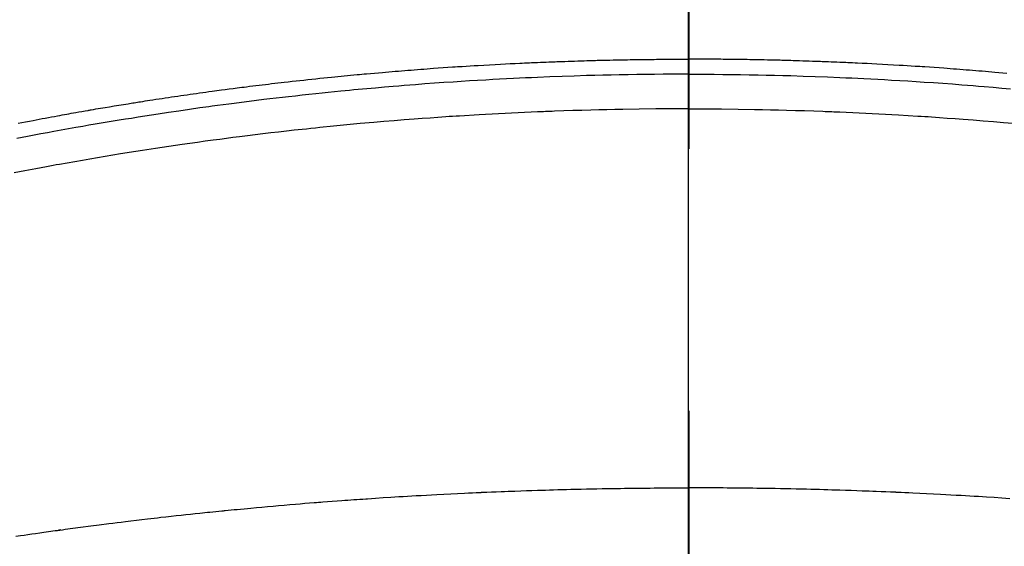
# Model space of a CAD drawing. Extents: x 84007 to 110129, y -10810 to -2410.
# Drawn here: x 99181 to 99204, y -4027 to -4014 of the extents above; entities that cross this region are included whole.
import ezdxf

# ---------------------------------------------------------------- set-up
doc = ezdxf.new("R2010")
doc.units = 0
doc.header["$LTSCALE"] = 50
doc.header["$MEASUREMENT"] = 0
doc.linetypes.add('CENTER2', pattern=[1.125, 0.75, -0.125, 0.125, -0.125])
doc.layers.get('0').update_dxf_attribs({"linetype": 'CONTINUOUS'})
for name, color, linetype in [('150-機器', 8, 'CONTINUOUS'), ('160-文字', 254, 'CONTINUOUS'), ('166-寸法B', 11, 'CONTINUOUS')]:
    doc.layers.add(name, color=color, linetype=linetype)
doc.styles.add('KH001', font='txt')
doc.dimstyles.new('KH1xx030', dxfattribs={"dimscale": 30, "dimtxt": 2, "dimasz": 0.6, "dimexe": 0.3, "dimexo": 1.2, "dimgap": 0.5, "dimtad": 3, "dimdec": 1, "dimdsep": 46, "dimlunit": 6, "dimtxsty": 'KH001', "dimblk": 'DOT', "dimcen": 1, "dimdle": 1, "dimclrd": 256, "dimclre": 256, "dimclrt": 256, "dimadec": 0, "dimazin": 0, "dimtfac": 1, "dimtdec": 1, "dimtix": 1, "dimtmove": 2, "dimatfit": 3, "dimldrblk": 'CLOSEDBLANK', "dimfxl": 1, "dimtolj": 1, "dimtzin": 0, "dimlwd": -1, "dimlwe": -1, "dimarcsym": 0})

# ---------------------------------------------------------------- blocks, each defined once
blk = doc.blocks.new('_ClosedBlank')
at = {"color": 0, "linetype": 'ByBlock', "lineweight": -2}
for p, q in [((-1, 0.1667), (0, 0)), ((-1, 0.1667), (-1, -0.1667)), ((0, 0), (-1, -0.1667))]:
    blk.add_line(p, q, dxfattribs=at)
blk = doc.blocks.new('_Dot')
at = {"color": 0, "linetype": 'ByBlock', "lineweight": -2}
blk.add_line((-0.5, 0), (-1, 0), dxfattribs=at)
at = {"color": 0, "linetype": 'ByBlock', "const_width": 0.5}
blk.add_lwpolyline([(-0.25, 0, 1), (0.25, 0, 1)], format="xyb", close=True, dxfattribs=at)

msp = doc.modelspace()

# ---------------------------------------------------------------- linework, layer by layer
at = {"layer": '150-機器', "color": 161, "linetype": 'CENTER2'}
msp.add_line((99196.966, -3630.046), (99196.966, -4121.488), dxfattribs=at)
at = {"layer": '150-機器', "color": 13, "linetype": 'Continuous'}
for points in [[(99180.958, -4016.933), (99181.048, -4016.916), (99181.138, -4016.898), (99181.229, -4016.881), (99181.319, -4016.864), (99181.392, -4016.85), (99181.464, -4016.836), (99181.537, -4016.822), (99181.609, -4016.809), (99181.682, -4016.795), (99181.755, -4016.782), (99181.828, -4016.768), (99181.9, -4016.755), (99181.955, -4016.745), (99182.01, -4016.735), (99182.064, -4016.725), (99182.119, -4016.715), (99182.173, -4016.705), (99182.228, -4016.695), (99182.283, -4016.686), (99182.337, -4016.676), (99182.411, -4016.663), (99182.484, -4016.65), (99182.557, -4016.637), (99182.631, -4016.624), (99182.649, -4016.621), (99182.667, -4016.618), (99182.685, -4016.614), (99182.703, -4016.611), (99182.758, -4016.602), (99182.813, -4016.592), (99182.869, -4016.583), (99182.924, -4016.574), (99183.034, -4016.556), (99183.144, -4016.537), (99183.254, -4016.519), (99183.365, -4016.501), (99183.42, -4016.491), (99183.475, -4016.483), (99183.53, -4016.474), (99183.585, -4016.465), (99183.622, -4016.459), (99183.659, -4016.453), (99183.696, -4016.447), (99183.733, -4016.441), (99183.769, -4016.435), (99183.806, -4016.429), (99183.843, -4016.423), (99183.88, -4016.418), (99183.936, -4016.409), (99183.991, -4016.4), (99184.047, -4016.392), (99184.103, -4016.383), (99184.177, -4016.371), (99184.251, -4016.36), (99184.325, -4016.349), (99184.399, -4016.338), (99184.473, -4016.327), (99184.547, -4016.315), (99184.622, -4016.304), (99184.696, -4016.293), (99184.77, -4016.282), (99184.845, -4016.271), (99184.919, -4016.261), (99184.993, -4016.25), (99185.068, -4016.24), (99185.142, -4016.229), (99185.216, -4016.219), (99185.29, -4016.208), (99185.365, -4016.198), (99185.44, -4016.188), (99185.514, -4016.177), (99185.589, -4016.167), (99185.645, -4016.16), (99185.701, -4016.152), (99185.757, -4016.145), (99185.813, -4016.137), (99185.906, -4016.125), (99186, -4016.113), (99186.093, -4016.101), (99186.186, -4016.089), (99186.242, -4016.081), (99186.298, -4016.074), (99186.354, -4016.067), (99186.41, -4016.06), (99186.486, -4016.05), (99186.561, -4016.041), (99186.636, -4016.032), (99186.711, -4016.023), (99186.786, -4016.014), (99186.861, -4016.005), (99186.936, -4015.996), (99187.011, -4015.987), (99187.086, -4015.978), (99187.161, -4015.969), (99187.236, -4015.961), (99187.311, -4015.952), (99187.405, -4015.941), (99187.5, -4015.931), (99187.594, -4015.92), (99187.688, -4015.91), (99187.782, -4015.9), (99187.877, -4015.889), (99187.971, -4015.879), (99188.065, -4015.869), (99188.159, -4015.859), (99188.254, -4015.849), (99188.348, -4015.84), (99188.442, -4015.83), (99188.518, -4015.823), (99188.594, -4015.815), (99188.669, -4015.808), (99188.745, -4015.8), (99188.821, -4015.793), (99188.897, -4015.786), (99188.973, -4015.779), (99189.049, -4015.771), (99189.106, -4015.766), (99189.163, -4015.761), (99189.22, -4015.756), (99189.277, -4015.75), (99189.372, -4015.742), (99189.467, -4015.733), (99189.562, -4015.725), (99189.657, -4015.717), (99189.733, -4015.71), (99189.809, -4015.704), (99189.885, -4015.698), (99189.961, -4015.692), (99190.037, -4015.685), (99190.113, -4015.679), (99190.189, -4015.673), (99190.265, -4015.667), (99190.341, -4015.661), (99190.417, -4015.655), (99190.493, -4015.649), (99190.569, -4015.643), (99190.645, -4015.637), (99190.722, -4015.632), (99190.798, -4015.626), (99190.874, -4015.621), (99190.988, -4015.613), (99191.103, -4015.605), (99191.217, -4015.597), (99191.331, -4015.589), (99191.389, -4015.585), (99191.446, -4015.581), (99191.503, -4015.578), (99191.56, -4015.574), (99191.655, -4015.568), (99191.751, -4015.562), (99191.846, -4015.557), (99191.942, -4015.551), (99192.075, -4015.543), (99192.209, -4015.536), (99192.343, -4015.528), (99192.476, -4015.521), (99192.591, -4015.515), (99192.706, -4015.509), (99192.821, -4015.504), (99192.936, -4015.498), (99192.994, -4015.495), (99193.051, -4015.493), (99193.109, -4015.49), (99193.167, -4015.487), (99193.215, -4015.485), (99193.264, -4015.483), (99193.312, -4015.481), (99193.361, -4015.479), (99193.428, -4015.476), (99193.494, -4015.474), (99193.561, -4015.471), (99193.627, -4015.468), (99193.666, -4015.467), (99193.705, -4015.465), (99193.743, -4015.464), (99193.782, -4015.462), (99193.82, -4015.461), (99193.859, -4015.459), (99193.897, -4015.458), (99193.936, -4015.456), (99193.955, -4015.456), (99193.974, -4015.455), (99193.993, -4015.455), (99194.012, -4015.454), (99194.089, -4015.452), (99194.166, -4015.45), (99194.243, -4015.447), (99194.319, -4015.444), (99194.358, -4015.443), (99194.396, -4015.442), (99194.435, -4015.441), (99194.473, -4015.439), (99194.531, -4015.437), (99194.588, -4015.436), (99194.646, -4015.434), (99194.703, -4015.432), (99194.742, -4015.431), (99194.78, -4015.43), (99194.819, -4015.429), (99194.857, -4015.428), (99194.934, -4015.426), (99195.01, -4015.425), (99195.087, -4015.423), (99195.163, -4015.421), (99195.221, -4015.42), (99195.278, -4015.419), (99195.336, -4015.418), (99195.394, -4015.417), (99195.451, -4015.416), (99195.509, -4015.415), (99195.566, -4015.414), (99195.624, -4015.413), (99195.682, -4015.412), (99195.739, -4015.411), (99195.797, -4015.41), (99195.854, -4015.409), (99195.912, -4015.409), (99195.97, -4015.408), (99196.027, -4015.408), (99196.085, -4015.407), (99196.142, -4015.407), (99196.2, -4015.406), (99196.257, -4015.406), (99196.314, -4015.405), (99196.353, -4015.405), (99196.391, -4015.405), (99196.429, -4015.405), (99196.468, -4015.404), (99196.51, -4015.404), (99196.553, -4015.404), (99196.595, -4015.404), (99196.637, -4015.403), (99196.662, -4015.403), (99196.687, -4015.403), (99196.712, -4015.403), (99196.737, -4015.403), (99196.765, -4015.403), (99196.794, -4015.403), (99196.823, -4015.403), (99196.852, -4015.402), (99196.88, -4015.402), (99196.909, -4015.402), (99196.937, -4015.402), (99196.966, -4015.402)], [(99204.56, -4015.742), (99204.465, -4015.733), (99204.37, -4015.725), (99204.275, -4015.717), (99204.199, -4015.71), (99204.123, -4015.704), (99204.047, -4015.698), (99203.971, -4015.692), (99203.895, -4015.685), (99203.819, -4015.679), (99203.742, -4015.673), (99203.666, -4015.667), (99203.59, -4015.661), (99203.514, -4015.655), (99203.438, -4015.649), (99203.362, -4015.643), (99203.286, -4015.637), (99203.21, -4015.632), (99203.134, -4015.626), (99203.058, -4015.621), (99202.944, -4015.613), (99202.829, -4015.605), (99202.715, -4015.597), (99202.6, -4015.589), (99202.543, -4015.585), (99202.486, -4015.581), (99202.429, -4015.578), (99202.372, -4015.574), (99202.276, -4015.568), (99202.181, -4015.562), (99202.085, -4015.557), (99201.99, -4015.551), (99201.856, -4015.543), (99201.723, -4015.536), (99201.589, -4015.528), (99201.455, -4015.521), (99201.34, -4015.515), (99201.225, -4015.509), (99201.11, -4015.504), (99200.996, -4015.498), (99200.938, -4015.495), (99200.88, -4015.493), (99200.823, -4015.49), (99200.765, -4015.487), (99200.717, -4015.485), (99200.668, -4015.483), (99200.619, -4015.481), (99200.571, -4015.479), (99200.504, -4015.476), (99200.438, -4015.474), (99200.371, -4015.471), (99200.304, -4015.468), (99200.266, -4015.467), (99200.227, -4015.465), (99200.188, -4015.464), (99200.15, -4015.462), (99200.111, -4015.461), (99200.073, -4015.459), (99200.035, -4015.458), (99199.996, -4015.456), (99199.977, -4015.456), (99199.958, -4015.455), (99199.939, -4015.455), (99199.919, -4015.454), (99199.843, -4015.452), (99199.766, -4015.45), (99199.689, -4015.447), (99199.612, -4015.444), (99199.574, -4015.443), (99199.535, -4015.442), (99199.497, -4015.441), (99199.459, -4015.439), (99199.401, -4015.437), (99199.343, -4015.436), (99199.286, -4015.434), (99199.228, -4015.432), (99199.19, -4015.431), (99199.151, -4015.43), (99199.113, -4015.429), (99199.075, -4015.428), (99198.998, -4015.426), (99198.922, -4015.425), (99198.845, -4015.423), (99198.768, -4015.421), (99198.711, -4015.42), (99198.653, -4015.419), (99198.596, -4015.418), (99198.538, -4015.417), (99198.48, -4015.416), (99198.423, -4015.415), (99198.365, -4015.414), (99198.308, -4015.413), (99198.25, -4015.412), (99198.192, -4015.411), (99198.135, -4015.41), (99198.077, -4015.409), (99198.02, -4015.409), (99197.962, -4015.408), (99197.904, -4015.408), (99197.847, -4015.407), (99197.79, -4015.407), (99197.732, -4015.406), (99197.675, -4015.406), (99197.617, -4015.405), (99197.579, -4015.405), (99197.541, -4015.405), (99197.502, -4015.405), (99197.464, -4015.404), (99197.421, -4015.404), (99197.379, -4015.404), (99197.337, -4015.404), (99197.294, -4015.403), (99197.269, -4015.403), (99197.245, -4015.403), (99197.22, -4015.403), (99197.195, -4015.403), (99197.166, -4015.403), (99197.138, -4015.403), (99197.109, -4015.403), (99197.08, -4015.402), (99197.051, -4015.402), (99197.023, -4015.402), (99196.994, -4015.402), (99196.966, -4015.402)], [(99196.966, -4015.761), (99196.763, -4015.762), (99196.559, -4015.763), (99196.356, -4015.764), (99196.153, -4015.765), (99195.942, -4015.768), (99195.731, -4015.771), (99195.52, -4015.775), (99195.309, -4015.778), (99195.113, -4015.782), (99194.917, -4015.787), (99194.722, -4015.791), (99194.526, -4015.796), (99194.235, -4015.805), (99193.943, -4015.815), (99193.652, -4015.826), (99193.361, -4015.838), (99193.216, -4015.845), (99193.072, -4015.851), (99192.927, -4015.858), (99192.783, -4015.865), (99192.618, -4015.873), (99192.453, -4015.882), (99192.288, -4015.891), (99192.123, -4015.9), (99191.929, -4015.911), (99191.734, -4015.923), (99191.539, -4015.935), (99191.344, -4015.948), (99191.12, -4015.963), (99190.895, -4015.979), (99190.671, -4015.995), (99190.447, -4016.012), (99190.313, -4016.022), (99190.178, -4016.033), (99190.044, -4016.044), (99189.91, -4016.055), (99189.702, -4016.072), (99189.493, -4016.091), (99189.285, -4016.109), (99189.076, -4016.128), (99188.972, -4016.138), (99188.868, -4016.148), (99188.764, -4016.158), (99188.66, -4016.168), (99188.511, -4016.183), (99188.363, -4016.198), (99188.214, -4016.213), (99188.066, -4016.228), (99187.903, -4016.246), (99187.74, -4016.263), (99187.578, -4016.282), (99187.415, -4016.3), (99187.267, -4016.317), (99187.12, -4016.334), (99186.972, -4016.351), (99186.824, -4016.369), (99186.648, -4016.39), (99186.471, -4016.412), (99186.295, -4016.434), (99186.118, -4016.457), (99185.986, -4016.474), (99185.854, -4016.492), (99185.722, -4016.509), (99185.59, -4016.527), (99185.516, -4016.538), (99185.443, -4016.548), (99185.37, -4016.558), (99185.296, -4016.568), (99185.048, -4016.604), (99184.8, -4016.64), (99184.552, -4016.676), (99184.304, -4016.714), (99184.144, -4016.739), (99183.984, -4016.764), (99183.825, -4016.789), (99183.665, -4016.815), (99183.52, -4016.838), (99183.375, -4016.862), (99183.23, -4016.885), (99183.085, -4016.909), (99182.941, -4016.934), (99182.796, -4016.958), (99182.651, -4016.982), (99182.507, -4017.007), (99182.334, -4017.037), (99182.161, -4017.067), (99181.988, -4017.098), (99181.816, -4017.129), (99181.658, -4017.158), (99181.5, -4017.187), (99181.342, -4017.216), (99181.184, -4017.246), (99181.056, -4017.269), (99180.927, -4017.293)], [(99196.966, -4015.761), (99197.169, -4015.762), (99197.372, -4015.763), (99197.576, -4015.764), (99197.779, -4015.765), (99197.99, -4015.768), (99198.201, -4015.771), (99198.412, -4015.775), (99198.623, -4015.778), (99198.819, -4015.782), (99199.014, -4015.787), (99199.21, -4015.791), (99199.406, -4015.796), (99199.697, -4015.805), (99199.988, -4015.815), (99200.279, -4015.826), (99200.571, -4015.838), (99200.715, -4015.845), (99200.86, -4015.851), (99201.005, -4015.858), (99201.149, -4015.865), (99201.314, -4015.873), (99201.479, -4015.882), (99201.644, -4015.891), (99201.808, -4015.9), (99202.003, -4015.911), (99202.198, -4015.923), (99202.393, -4015.935), (99202.587, -4015.948), (99202.812, -4015.963), (99203.036, -4015.979), (99203.261, -4015.995), (99203.485, -4016.012), (99203.619, -4016.022), (99203.753, -4016.033), (99203.887, -4016.044), (99204.021, -4016.055), (99204.23, -4016.072), (99204.438, -4016.091), (99204.647, -4016.109)], [(99196.966, -4016.587), (99196.572, -4016.589), (99196.179, -4016.592), (99195.785, -4016.596), (99195.392, -4016.601), (99195.202, -4016.605), (99195.012, -4016.609), (99194.822, -4016.613), (99194.633, -4016.618), (99194.416, -4016.624), (99194.199, -4016.631), (99193.982, -4016.639), (99193.765, -4016.646), (99193.711, -4016.648), (99193.657, -4016.65), (99193.603, -4016.652), (99193.549, -4016.654), (99193.502, -4016.656), (99193.455, -4016.658), (99193.408, -4016.66), (99193.361, -4016.662), (99192.894, -4016.683), (99192.427, -4016.707), (99191.961, -4016.732), (99191.494, -4016.76), (99191.413, -4016.765), (99191.332, -4016.77), (99191.252, -4016.775), (99191.171, -4016.781), (99190.982, -4016.794), (99190.794, -4016.807), (99190.605, -4016.821), (99190.417, -4016.835), (99190.175, -4016.853), (99189.933, -4016.873), (99189.691, -4016.893), (99189.449, -4016.913), (99189.128, -4016.942), (99188.806, -4016.972), (99188.485, -4017.004), (99188.164, -4017.036), (99188.057, -4017.047), (99187.95, -4017.058), (99187.844, -4017.07), (99187.737, -4017.081), (99187.55, -4017.101), (99187.364, -4017.122), (99187.177, -4017.143), (99186.991, -4017.165), (99186.805, -4017.187), (99186.619, -4017.209), (99186.434, -4017.232), (99186.248, -4017.256), (99186.089, -4017.276), (99185.93, -4017.296), (99185.771, -4017.317), (99185.613, -4017.338), (99185.428, -4017.363), (99185.243, -4017.389), (99185.058, -4017.415), (99184.874, -4017.441), (99184.558, -4017.487), (99184.243, -4017.534), (99183.928, -4017.582), (99183.614, -4017.632), (99183.562, -4017.64), (99183.51, -4017.648), (99183.458, -4017.657), (99183.405, -4017.665), (99183.223, -4017.695), (99183.04, -4017.726), (99182.858, -4017.756), (99182.675, -4017.787), (99182.494, -4017.818), (99182.312, -4017.85), (99182.131, -4017.882), (99181.949, -4017.915), (99181.872, -4017.929), (99181.794, -4017.943), (99181.716, -4017.957), (99181.638, -4017.972), (99181.381, -4018.02), (99181.123, -4018.069), (99180.866, -4018.119)], [(99196.966, -4016.587), (99197.359, -4016.589), (99197.753, -4016.592), (99198.147, -4016.596), (99198.54, -4016.601), (99198.73, -4016.605), (99198.92, -4016.609), (99199.109, -4016.613), (99199.299, -4016.618), (99199.516, -4016.624), (99199.733, -4016.631), (99199.95, -4016.639), (99200.167, -4016.646), (99200.221, -4016.648), (99200.275, -4016.65), (99200.329, -4016.652), (99200.383, -4016.654), (99200.43, -4016.656), (99200.477, -4016.658), (99200.524, -4016.66), (99200.571, -4016.662), (99201.038, -4016.683), (99201.504, -4016.707), (99201.971, -4016.732), (99202.438, -4016.76), (99202.518, -4016.765), (99202.599, -4016.77), (99202.68, -4016.775), (99202.761, -4016.781), (99202.949, -4016.794), (99203.138, -4016.807), (99203.326, -4016.821), (99203.515, -4016.835), (99203.757, -4016.853), (99203.999, -4016.873), (99204.241, -4016.893), (99204.482, -4016.913), (99204.804, -4016.942)], [(99180.909, -4026.793), (99181.017, -4026.777), (99181.106, -4026.764), (99181.195, -4026.751), (99181.284, -4026.738), (99181.373, -4026.725), (99181.478, -4026.71), (99181.574, -4026.696), (99181.688, -4026.68), (99181.848, -4026.659), (99181.897, -4026.652), (99181.941, -4026.646), (99181.969, -4026.643), (99181.967, -4026.643), (99181.959, -4026.644), (99181.948, -4026.645), (99181.937, -4026.646), (99181.927, -4026.648), (99181.921, -4026.648), (99181.957, -4026.644), (99182.017, -4026.636), (99182.086, -4026.627), (99182.447, -4026.579), (99182.695, -4026.547), (99182.898, -4026.52), (99183.123, -4026.491), (99183.223, -4026.478), (99183.323, -4026.466), (99183.423, -4026.453), (99183.523, -4026.441), (99183.654, -4026.425), (99183.784, -4026.41), (99183.915, -4026.395), (99184.046, -4026.379), (99184.126, -4026.37), (99184.207, -4026.36), (99184.287, -4026.351), (99184.368, -4026.341), (99184.489, -4026.328), (99184.61, -4026.314), (99184.731, -4026.301), (99184.852, -4026.288), (99184.963, -4026.276), (99185.075, -4026.264), (99185.186, -4026.252), (99185.297, -4026.241), (99185.358, -4026.234), (99185.419, -4026.228), (99185.479, -4026.221), (99185.54, -4026.215), (99185.611, -4026.208), (99185.682, -4026.201), (99185.753, -4026.194), (99185.824, -4026.187), (99185.844, -4026.185), (99185.865, -4026.183), (99185.885, -4026.181), (99185.906, -4026.179), (99185.977, -4026.172), (99186.048, -4026.165), (99186.119, -4026.158), (99186.19, -4026.151), (99186.272, -4026.143), (99186.353, -4026.135), (99186.435, -4026.128), (99186.516, -4026.12), (99186.649, -4026.108), (99186.781, -4026.096), (99186.913, -4026.084), (99187.046, -4026.072), (99187.179, -4026.06), (99187.312, -4026.049), (99187.444, -4026.037), (99187.577, -4026.026), (99187.69, -4026.017), (99187.803, -4026.007), (99187.915, -4025.998), (99188.028, -4025.989), (99188.08, -4025.985), (99188.131, -4025.981), (99188.182, -4025.977), (99188.234, -4025.973), (99188.347, -4025.965), (99188.46, -4025.956), (99188.572, -4025.948), (99188.685, -4025.939), (99188.757, -4025.934), (99188.829, -4025.929), (99188.901, -4025.924), (99188.973, -4025.919), (99189.045, -4025.914), (99189.117, -4025.909), (99189.189, -4025.904), (99189.261, -4025.899), (99189.271, -4025.898), (99189.281, -4025.897), (99189.292, -4025.896), (99189.302, -4025.896), (99189.487, -4025.883), (99189.673, -4025.87), (99189.859, -4025.859), (99190.045, -4025.848), (99190.148, -4025.842), (99190.251, -4025.836), (99190.355, -4025.83), (99190.458, -4025.824), (99190.582, -4025.817), (99190.706, -4025.81), (99190.83, -4025.803), (99190.954, -4025.796), (99191.12, -4025.787), (99191.286, -4025.779), (99191.451, -4025.771), (99191.617, -4025.763), (99191.71, -4025.759), (99191.804, -4025.755), (99191.897, -4025.75), (99191.991, -4025.746), (99192.001, -4025.745), (99192.011, -4025.745), (99192.021, -4025.744), (99192.032, -4025.744), (99192.146, -4025.739), (99192.26, -4025.734), (99192.374, -4025.73), (99192.488, -4025.726), (99192.571, -4025.723), (99192.654, -4025.72), (99192.737, -4025.716), (99192.82, -4025.713), (99192.956, -4025.708), (99193.091, -4025.704), (99193.226, -4025.699), (99193.361, -4025.695), (99193.455, -4025.692), (99193.549, -4025.689), (99193.642, -4025.686), (99193.736, -4025.683), (99193.84, -4025.68), (99193.944, -4025.677), (99194.048, -4025.675), (99194.152, -4025.672), (99194.277, -4025.669), (99194.402, -4025.666), (99194.527, -4025.664), (99194.652, -4025.661), (99194.777, -4025.659), (99194.902, -4025.656), (99195.027, -4025.654), (99195.152, -4025.652), (99195.246, -4025.651), (99195.34, -4025.65), (99195.434, -4025.648), (99195.527, -4025.647), (99195.611, -4025.646), (99195.694, -4025.645), (99195.777, -4025.644), (99195.86, -4025.643), (99195.954, -4025.642), (99196.048, -4025.642), (99196.142, -4025.641), (99196.236, -4025.64), (99196.33, -4025.64), (99196.424, -4025.639), (99196.518, -4025.639), (99196.611, -4025.638), (99196.7, -4025.638), (99196.789, -4025.638), (99196.877, -4025.638), (99196.966, -4025.638)], [(99204.63, -4025.896), (99204.444, -4025.883), (99204.258, -4025.87), (99204.073, -4025.859), (99203.887, -4025.848), (99203.784, -4025.842), (99203.68, -4025.836), (99203.577, -4025.83), (99203.474, -4025.824), (99203.35, -4025.817), (99203.226, -4025.81), (99203.101, -4025.803), (99202.977, -4025.796), (99202.812, -4025.787), (99202.646, -4025.779), (99202.481, -4025.771), (99202.315, -4025.763), (99202.222, -4025.759), (99202.128, -4025.755), (99202.035, -4025.75), (99201.941, -4025.746), (99201.931, -4025.745), (99201.921, -4025.745), (99201.91, -4025.744), (99201.9, -4025.744), (99201.786, -4025.739), (99201.672, -4025.734), (99201.558, -4025.73), (99201.443, -4025.726), (99201.36, -4025.723), (99201.277, -4025.72), (99201.194, -4025.716), (99201.111, -4025.713), (99200.976, -4025.708), (99200.841, -4025.704), (99200.706, -4025.699), (99200.571, -4025.695), (99200.477, -4025.692), (99200.383, -4025.689), (99200.289, -4025.686), (99200.196, -4025.683), (99200.092, -4025.68), (99199.988, -4025.677), (99199.884, -4025.675), (99199.78, -4025.672), (99199.655, -4025.669), (99199.53, -4025.666), (99199.405, -4025.664), (99199.28, -4025.661), (99199.155, -4025.659), (99199.03, -4025.656), (99198.905, -4025.654), (99198.779, -4025.652), (99198.686, -4025.651), (99198.592, -4025.65), (99198.498, -4025.648), (99198.404, -4025.647), (99198.321, -4025.646), (99198.238, -4025.645), (99198.155, -4025.644), (99198.071, -4025.643), (99197.977, -4025.642), (99197.883, -4025.642), (99197.789, -4025.641), (99197.695, -4025.64), (99197.602, -4025.64), (99197.508, -4025.639), (99197.414, -4025.639), (99197.32, -4025.638), (99197.232, -4025.638), (99197.143, -4025.638), (99197.054, -4025.638), (99196.966, -4025.638)]]:
    msp.add_lwpolyline(points, dxfattribs=at)
at = {"layer": '150-機器', "color": 13}
for radius in [90.5, 80.5]:
    msp.add_circle((99196.951, -3971.282), radius, dxfattribs=at)
at = {"layer": '166-寸法B'}
msp.add_line((99196.951, -3840.046), (99196.951, -4098.358), dxfattribs=at)

# ---------------------------------------------------------------- leaders
at = {"layer": '160-文字', "annotation_type": 0, "has_hookline": 1, "hookline_direction": 1}
for points, text_width in [([(99708.093, -3746.356), (99463.223, -5701.289), (99445.223, -5701.289)], 1240.203), ([(99978.093, -3753.117), (99702.685, -5978.9), (99684.685, -5978.9)], 1630.051)]:
    msp.add_leader(points, dimstyle='KH1xx030', override={"dimgap": 0.5, "dimtad": 1}, dxfattribs=dict(at, text_width=text_width))
at = {"layer": '160-文字'}
msp.add_leader([(99316.966, -3766.282), (99006.322, -5396.449)], dimstyle='KH1xx030', override={"dimgap": 0.5, "dimtad": 1}, dxfattribs=at)

doc.saveas('drawing.dxf')
